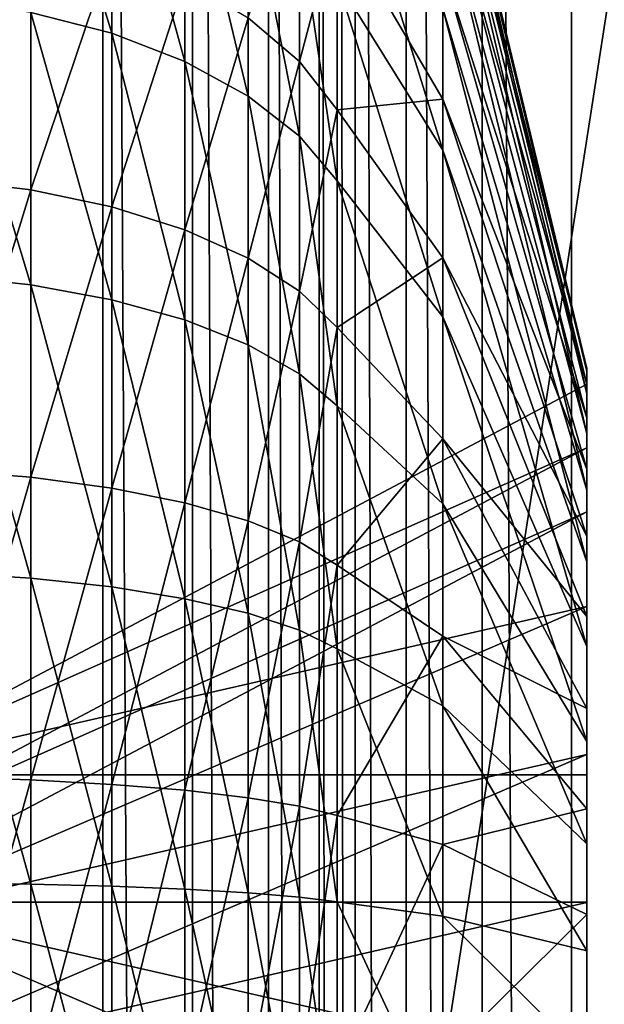
# Model space of a CAD drawing. Extents: x -0.089 to 0.096, y -0.091 to 0.063.
# Drawn here: x -0.077 to -0.075, y 0.002 to 0.005 of the extents above; entities that cross this region are included whole.
import ezdxf

# ---------------------------------------------------------------- set-up
doc = ezdxf.new("R2010")
doc.units = 0
doc.header["$MEASUREMENT"] = 0
doc.layers.get('0').update_dxf_attribs({"linetype": 'CONTINUOUS'})

msp = doc.modelspace()

# ---------------------------------------------------------------- linework, layer by layer
for points in [[(-0.0684079, 0.0458879, 0.1331316), (-0.0684079, -0.0050661, 0.0148801), (-0.0768395, -0.0083405, 0.0121972)], [(-0.0684079, 0.0458879, 0.1331316), (-0.0768395, -0.0083405, 0.0121972), (-0.0768395, 0.045589, 0.1373542)], [(-0.0751732, 0.0190576, 0.1473653), (-0.074887, -0.0337803, 0.0245977), (-0.074887, 0.0191036, 0.147328)], [(-0.074887, 0.0191036, 0.147328), (-0.074887, -0.0337803, 0.0245977), (-0.0662835, -0.0241196, 0.0470178)], [(-0.074887, 0.0191036, 0.147328), (-0.0662835, -0.0241196, 0.0470178), (-0.0662835, 0.0189124, 0.1468843)], [(-0.0754159, 0.0189139, 0.1474421), (-0.0751732, -0.033839, 0.0246055), (-0.0751732, 0.0190576, 0.1473653)], [(-0.0751732, 0.0190576, 0.1473653), (-0.0751732, -0.033839, 0.0246055), (-0.074887, -0.0337803, 0.0245977)], [(-0.0755783, 0.0186945, 0.1475465), (-0.0754159, -0.0339934, 0.0246572), (-0.0754159, 0.0189139, 0.1474421)], [(-0.0754159, 0.0189139, 0.1474421), (-0.0754159, -0.0339934, 0.0246572), (-0.0751732, -0.033839, 0.0246055)], [(-0.0756357, 0.0184326, 0.1476629), (-0.0755783, -0.0342201, 0.024745), (-0.0755783, 0.0186945, 0.1475465)], [(-0.0755783, 0.0186945, 0.1475465), (-0.0755783, -0.0342201, 0.024745), (-0.0754159, -0.0339934, 0.0246572)], [(-0.0756357, 0.0184326, 0.1476629), (-0.0756357, -0.0344845, 0.0248554), (-0.0755783, -0.0342201, 0.024745)], [(-0.0756357, 0.0164753, 0.1485063), (-0.0756357, -0.0344845, 0.0248554), (-0.0756357, 0.0184326, 0.1476629)], [(-0.075693, 0.0162134, 0.1486226), (-0.0756357, -0.0364418, 0.0256988), (-0.0756357, 0.0164753, 0.1485063)], [(-0.0756357, 0.0164753, 0.1485063), (-0.0756357, -0.0364418, 0.0256988), (-0.0756357, -0.0344845, 0.0248554)], [(-0.0758555, 0.015994, 0.1487271), (-0.075693, -0.0367062, 0.0258093), (-0.075693, 0.0162134, 0.1486226)], [(-0.075693, 0.0162134, 0.1486226), (-0.075693, -0.0367062, 0.0258093), (-0.0756357, -0.0364418, 0.0256988)], [(-0.0760982, 0.0158503, 0.1488039), (-0.0758555, -0.0369329, 0.025897), (-0.0758555, 0.015994, 0.1487271)], [(-0.0758555, 0.015994, 0.1487271), (-0.0758555, -0.0369329, 0.025897), (-0.075693, -0.0367062, 0.0258093)], [(-0.0798524, 0.0158814, 0.14902), (-0.0798524, -0.0372231, 0.0257776), (-0.0763844, -0.0371461, 0.0259565)], [(-0.0798524, 0.0158814, 0.14902), (-0.0763844, -0.0371461, 0.0259565), (-0.0763844, 0.0158043, 0.1488412)], [(-0.0763844, 0.0158043, 0.1488412), (-0.0760982, -0.0370874, 0.0259487), (-0.0760982, 0.0158503, 0.1488039)], [(-0.0760982, 0.0158503, 0.1488039), (-0.0760982, -0.0370874, 0.0259487), (-0.0758555, -0.0369329, 0.025897)], [(-0.0763844, 0.0158043, 0.1488412), (-0.0763844, -0.0371461, 0.0259565), (-0.0760982, -0.0370874, 0.0259487)], [(-0.0766148, 0.0057105, 0.0683068), (-0.0766148, 0.0049354, 0.0689192), (-0.0763561, 0.0048691, 0.0688183)], [(-0.0766148, 0.0057105, 0.0683068), (-0.0763561, 0.0048691, 0.0688183), (-0.0763561, 0.0056278, 0.068219)], [(-0.0752988, 0.0056152, 0.0632859), (-0.0752988, 0.0057134, 0.063958), (-0.0748388, 0.0037982, 0.0640688)], [(-0.0752988, 0.0057134, 0.063958), (-0.0752988, 0.0056933, 0.064637), (-0.0748388, 0.003788, 0.0644135)], [(-0.0752988, 0.0057134, 0.063958), (-0.0748388, 0.003788, 0.0644135), (-0.0748388, 0.0037982, 0.0640688)], [(-0.0752988, 0.0056933, 0.064637), (-0.0752988, 0.0055557, 0.0653021), (-0.0748388, 0.0037182, 0.0647512)], [(-0.0752988, 0.0056933, 0.064637), (-0.0748388, 0.0037182, 0.0647512), (-0.0748388, 0.003788, 0.0644135)], [(-0.0763561, 0.0056278, 0.068219), (-0.0763561, 0.0048691, 0.0688183), (-0.0761223, 0.0047792, 0.0686815)], [(-0.0763561, 0.0056278, 0.068219), (-0.0761223, 0.0047792, 0.0686815), (-0.0761223, 0.0055155, 0.0680998)], [(-0.0752988, 0.0054018, 0.062641), (-0.0752988, 0.0056152, 0.0632859), (-0.0748388, 0.0037484, 0.0637275)], [(-0.0752988, 0.0056152, 0.0632859), (-0.0748388, 0.0037982, 0.0640688), (-0.0748388, 0.0037484, 0.0637275)], [(-0.0756361, 0.0055827, 0.0669843), (-0.0756361, 0.0050392, 0.0675946), (-0.0752988, 0.0044961, 0.0670185)], [(-0.0756361, 0.0055827, 0.0669843), (-0.0752988, 0.0044961, 0.0670185), (-0.0752988, 0.0049479, 0.0665113)], [(-0.0752988, 0.0055557, 0.0653021), (-0.0752988, 0.0053047, 0.0659333), (-0.0748388, 0.0035907, 0.0650717)], [(-0.0752988, 0.0055557, 0.0653021), (-0.0748388, 0.0035907, 0.0650717), (-0.0748388, 0.0037182, 0.0647512)], [(-0.0761223, 0.0055155, 0.0680998), (-0.0761223, 0.0047792, 0.0686815), (-0.0759204, 0.0046684, 0.0685128)], [(-0.0761223, 0.0055155, 0.0680998), (-0.0759204, 0.0046684, 0.0685128), (-0.0759204, 0.005377, 0.067953)], [(-0.0759204, 0.0049186, 0.0600285), (-0.0757567, 0.0054228, 0.0607895), (-0.0757567, 0.0047789, 0.060216)], [(-0.0757567, 0.0047789, 0.060216), (-0.0757567, 0.0054228, 0.0607895), (-0.0756361, 0.0052346, 0.0609669)], [(-0.0752988, 0.0050796, 0.062043), (-0.0752988, 0.0054018, 0.062641), (-0.0748388, 0.00364, 0.0634001)], [(-0.0752988, 0.0054018, 0.062641), (-0.0748388, 0.0037484, 0.0637275), (-0.0748388, 0.00364, 0.0634001)], [(-0.0759204, 0.005377, 0.067953), (-0.0759204, 0.0046684, 0.0685128), (-0.0757567, 0.00454, 0.0683174)], [(-0.0759204, 0.005377, 0.067953), (-0.0757567, 0.00454, 0.0683174), (-0.0757567, 0.0052166, 0.0677828)], [(-0.0752988, 0.0053047, 0.0659333), (-0.0752988, 0.0049479, 0.0665113), (-0.0748388, 0.0034096, 0.0653651)], [(-0.0752988, 0.0053047, 0.0659333), (-0.0748388, 0.0034096, 0.0653651), (-0.0748388, 0.0035907, 0.0650717)], [(-0.0768905, 0.0044016, 0.0590537), (-0.0768905, 0.0052532, 0.0595793), (-0.0766148, 0.005209, 0.0596386)], [(-0.0757567, 0.0047789, 0.060216), (-0.0756361, 0.0052346, 0.0609669), (-0.0756361, 0.0046243, 0.0604234)], [(-0.0756361, 0.0046243, 0.0604234), (-0.0756361, 0.0052346, 0.0609669), (-0.0752988, 0.0046585, 0.06151)], [(-0.0756361, 0.0052346, 0.0609669), (-0.0752988, 0.0050796, 0.062043), (-0.0752988, 0.0046585, 0.06151)], [(-0.0768905, 0.0044016, 0.0590537), (-0.0766148, 0.005209, 0.0596386), (-0.0766148, 0.0043685, 0.0591197)], [(-0.0766148, 0.0043685, 0.0591197), (-0.0766148, 0.005209, 0.0596386), (-0.0763561, 0.005137, 0.0597353)], [(-0.0757567, 0.0052166, 0.0677828), (-0.0757567, 0.00454, 0.0683174), (-0.0756361, 0.0043979, 0.0681012)], [(-0.0757567, 0.0052166, 0.0677828), (-0.0756361, 0.0043979, 0.0681012), (-0.0756361, 0.0050392, 0.0675946)], [(-0.0766148, 0.0043685, 0.0591197), (-0.0763561, 0.005137, 0.0597353), (-0.0763561, 0.0043143, 0.0592274)], [(-0.0763561, 0.0043143, 0.0592274), (-0.0763561, 0.005137, 0.0597353), (-0.0761223, 0.0050391, 0.0598666)], [(-0.0752988, 0.0046585, 0.06151), (-0.0752988, 0.0050796, 0.062043), (-0.0748388, 0.0034765, 0.0630965)], [(-0.0752988, 0.0050796, 0.062043), (-0.0748388, 0.00364, 0.0634001), (-0.0748388, 0.0034765, 0.0630965)], [(-0.0763561, 0.0043143, 0.0592274), (-0.0761223, 0.0050391, 0.0598666), (-0.0761223, 0.0042407, 0.0593737)], [(-0.0761223, 0.0042407, 0.0593737), (-0.0761223, 0.0050391, 0.0598666), (-0.0759204, 0.0049186, 0.0600285)], [(-0.0756361, 0.0050392, 0.0675946), (-0.0756361, 0.0043979, 0.0681012), (-0.0752988, 0.0039631, 0.0674396)], [(-0.0756361, 0.0050392, 0.0675946), (-0.0752988, 0.0039631, 0.0674396), (-0.0752988, 0.0044961, 0.0670185)], [(-0.0768905, 0.004976, 0.0689809), (-0.0768905, 0.0040949, 0.0694555), (-0.0766148, 0.0040657, 0.0693877)], [(-0.0768905, 0.004976, 0.0689809), (-0.0766148, 0.0040657, 0.0693877), (-0.0766148, 0.0049354, 0.0689192)], [(-0.0752988, 0.0049479, 0.0665113), (-0.0752988, 0.0044961, 0.0670185), (-0.0748388, 0.0031802, 0.0656227)], [(-0.0752988, 0.0049479, 0.0665113), (-0.0748388, 0.0031802, 0.0656227), (-0.0748388, 0.0034096, 0.0653651)], [(-0.0766148, 0.0049354, 0.0689192), (-0.0766148, 0.0040657, 0.0693877), (-0.0763561, 0.0040179, 0.0692769)], [(-0.0766148, 0.0049354, 0.0689192), (-0.0763561, 0.0040179, 0.0692769), (-0.0763561, 0.0048691, 0.0688183)], [(-0.0761223, 0.0042407, 0.0593737), (-0.0759204, 0.0049186, 0.0600285), (-0.0759204, 0.0041501, 0.059554)], [(-0.0759204, 0.0041501, 0.059554), (-0.0759204, 0.0049186, 0.0600285), (-0.0757567, 0.0047789, 0.060216)], [(-0.0763561, 0.0048691, 0.0688183), (-0.0763561, 0.0040179, 0.0692769), (-0.0761223, 0.0039532, 0.0691265)], [(-0.0763561, 0.0048691, 0.0688183), (-0.0761223, 0.0039532, 0.0691265), (-0.0761223, 0.0047792, 0.0686815)], [(-0.0761223, 0.0047792, 0.0686815), (-0.0761223, 0.0039532, 0.0691265), (-0.0759204, 0.0038733, 0.0689411)], [(-0.0761223, 0.0047792, 0.0686815), (-0.0759204, 0.0038733, 0.0689411), (-0.0759204, 0.0046684, 0.0685128)], [(-0.0759204, 0.0041501, 0.059554), (-0.0757567, 0.0047789, 0.060216), (-0.0757567, 0.0040451, 0.059763)], [(-0.0757567, 0.0040451, 0.059763), (-0.0757567, 0.0047789, 0.060216), (-0.0756361, 0.0046243, 0.0604234)], [(-0.0759204, 0.0046684, 0.0685128), (-0.0759204, 0.0038733, 0.0689411), (-0.0757567, 0.0037808, 0.0687264)], [(-0.0759204, 0.0046684, 0.0685128), (-0.0757567, 0.0037808, 0.0687264), (-0.0757567, 0.00454, 0.0683174)], [(-0.0756361, 0.0046243, 0.0604234), (-0.0752988, 0.0046585, 0.06151), (-0.0752988, 0.0041513, 0.0610582)], [(-0.0752988, 0.0041513, 0.0610582), (-0.0752988, 0.0046585, 0.06151), (-0.0748388, 0.0032627, 0.0628259)], [(-0.0752988, 0.0046585, 0.06151), (-0.0748388, 0.0034765, 0.0630965), (-0.0748388, 0.0032627, 0.0628259)], [(-0.0757567, 0.0040451, 0.059763), (-0.0756361, 0.0046243, 0.0604234), (-0.0756361, 0.0039289, 0.0599941)], [(-0.0756361, 0.0039289, 0.0599941), (-0.0756361, 0.0046243, 0.0604234), (-0.0752988, 0.0041513, 0.0610582)], [(-0.0757567, 0.00454, 0.0683174), (-0.0757567, 0.0037808, 0.0687264), (-0.0756361, 0.0036784, 0.0684888)], [(-0.0757567, 0.00454, 0.0683174), (-0.0756361, 0.0036784, 0.0684888), (-0.0756361, 0.0043979, 0.0681012)], [(-0.0752988, 0.0044961, 0.0670185), (-0.0752988, 0.0039631, 0.0674396), (-0.0748388, 0.0029096, 0.0658365)], [(-0.0752988, 0.0044961, 0.0670185), (-0.0748388, 0.0029096, 0.0658365), (-0.0748388, 0.0031802, 0.0656227)], [(-0.0768905, 0.0034718, 0.0586838), (-0.0768905, 0.0044016, 0.0590537), (-0.0766148, 0.0043685, 0.0591197)], [(-0.0756361, 0.0043979, 0.0681012), (-0.0756361, 0.0036784, 0.0684888), (-0.0752988, 0.0033651, 0.0677618)], [(-0.0756361, 0.0043979, 0.0681012), (-0.0752988, 0.0033651, 0.0677618), (-0.0752988, 0.0039631, 0.0674396)], [(-0.0768905, 0.0034718, 0.0586838), (-0.0766148, 0.0043685, 0.0591197), (-0.0766148, 0.0034505, 0.0587546)], [(-0.0766148, 0.0034505, 0.0587546), (-0.0766148, 0.0043685, 0.0591197), (-0.0763561, 0.0043143, 0.0592274)], [(-0.0766148, 0.0034505, 0.0587546), (-0.0763561, 0.0043143, 0.0592274), (-0.0763561, 0.0034159, 0.0588701)], [(-0.0763561, 0.0034159, 0.0588701), (-0.0763561, 0.0043143, 0.0592274), (-0.0761223, 0.0042407, 0.0593737)], [(-0.0763561, 0.0034159, 0.0588701), (-0.0761223, 0.0042407, 0.0593737), (-0.0761223, 0.0033689, 0.059027)], [(-0.0761223, 0.0033689, 0.059027), (-0.0761223, 0.0042407, 0.0593737), (-0.0759204, 0.0041501, 0.059554)], [(-0.0761223, 0.0033689, 0.059027), (-0.0759204, 0.0041501, 0.059554), (-0.0759204, 0.0033109, 0.0592203)], [(-0.0759204, 0.0033109, 0.0592203), (-0.0759204, 0.0041501, 0.059554), (-0.0757567, 0.0040451, 0.059763)], [(-0.0756361, 0.0039289, 0.0599941), (-0.0752988, 0.0041513, 0.0610582), (-0.0752988, 0.0035733, 0.0607014)], [(-0.0752988, 0.0035733, 0.0607014), (-0.0752988, 0.0041513, 0.0610582), (-0.0748388, 0.0030051, 0.0625965)], [(-0.0752988, 0.0041513, 0.0610582), (-0.0748388, 0.0032627, 0.0628259), (-0.0748388, 0.0030051, 0.0625965)], [(-0.0768905, 0.0040949, 0.0694555), (-0.0768905, 0.0031449, 0.0697699), (-0.0766148, 0.0031278, 0.069698)], [(-0.0768905, 0.0040949, 0.0694555), (-0.0766148, 0.0031278, 0.069698), (-0.0766148, 0.0040657, 0.0693877)], [(-0.0766148, 0.0040657, 0.0693877), (-0.0766148, 0.0031278, 0.069698), (-0.0763561, 0.0031001, 0.0695806)], [(-0.0766148, 0.0040657, 0.0693877), (-0.0763561, 0.0031001, 0.0695806), (-0.0763561, 0.0040179, 0.0692769)], [(-0.0759204, 0.0033109, 0.0592203), (-0.0757567, 0.0040451, 0.059763), (-0.0757567, 0.0032438, 0.0594443)], [(-0.0757567, 0.0032438, 0.0594443), (-0.0757567, 0.0040451, 0.059763), (-0.0756361, 0.0039289, 0.0599941)], [(-0.0763561, 0.0040179, 0.0692769), (-0.0763561, 0.0031001, 0.0695806), (-0.0761223, 0.0030624, 0.0694213)], [(-0.0763561, 0.0040179, 0.0692769), (-0.0761223, 0.0030624, 0.0694213), (-0.0761223, 0.0039532, 0.0691265)], [(-0.0761223, 0.0039532, 0.0691265), (-0.0761223, 0.0030624, 0.0694213), (-0.0759204, 0.0030159, 0.0692249)], [(-0.0761223, 0.0039532, 0.0691265), (-0.0759204, 0.0030159, 0.0692249), (-0.0759204, 0.0038733, 0.0689411)], [(-0.0752988, 0.0039631, 0.0674396), (-0.0752988, 0.0033651, 0.0677618), (-0.0748388, 0.002606, 0.066)], [(-0.0752988, 0.0039631, 0.0674396), (-0.0748388, 0.002606, 0.066), (-0.0748388, 0.0029096, 0.0658365)], [(-0.0757567, 0.0032438, 0.0594443), (-0.0756361, 0.0039289, 0.0599941), (-0.0756361, 0.0031695, 0.0596921)], [(-0.0756361, 0.0031695, 0.0596921), (-0.0756361, 0.0039289, 0.0599941), (-0.0752988, 0.0035733, 0.0607014)], [(-0.0759204, 0.0038733, 0.0689411), (-0.0759204, 0.0030159, 0.0692249), (-0.0757567, 0.0029621, 0.0689973)], [(-0.0759204, 0.0038733, 0.0689411), (-0.0757567, 0.0029621, 0.0689973), (-0.0757567, 0.0037808, 0.0687264)], [(-0.0757567, 0.0037808, 0.0687264), (-0.0757567, 0.0029621, 0.0689973), (-0.0756361, 0.0029025, 0.0687456)], [(-0.0757567, 0.0037808, 0.0687264), (-0.0756361, 0.0029025, 0.0687456), (-0.0756361, 0.0036784, 0.0684888)], [(-0.0748388, 0.0037484, 0.0637275), (-0.0748388, 0.0037982, 0.0640688), (-0.0748388, 0.0037874, 0.0640694)], [(-0.0748388, 0.0037982, 0.0640688), (-0.0748388, 0.003788, 0.0644135), (-0.0748388, 0.0037773, 0.0644123)], [(-0.0748388, 0.0037982, 0.0640688), (-0.0748388, 0.0037773, 0.0644123), (-0.0748388, 0.0037874, 0.0640694)], [(-0.0748388, 0.003788, 0.0644135), (-0.0748388, 0.0037182, 0.0647512), (-0.0748388, 0.0037078, 0.0647481)], [(-0.0748388, 0.003788, 0.0644135), (-0.0748388, 0.0037078, 0.0647481), (-0.0748388, 0.0037773, 0.0644123)], [(-0.0748388, 0.0024996, 0.0644521), (-0.0748388, 0.0037874, 0.0640694), (-0.0748388, 0.0037773, 0.0644123)], [(-0.0748388, 0.0024996, 0.0644521), (-0.0748388, 0.0037477, 0.0639143), (-0.0748388, 0.0037874, 0.0640694)], [(-0.0748388, 0.0037477, 0.0639143), (-0.0748388, 0.0037378, 0.06373), (-0.0748388, 0.0037874, 0.0640694)], [(-0.0748388, 0.0037484, 0.0637275), (-0.0748388, 0.0037874, 0.0640694), (-0.0748388, 0.0037378, 0.06373)], [(-0.0748388, 0.0024996, 0.0644521), (-0.0748388, 0.0037773, 0.0644123), (-0.0748388, 0.0037078, 0.0647481)], [(-0.0771929, 0.0024996, 0.0644521), (-0.0748388, 0.0037477, 0.0639143), (-0.0748388, 0.0024996, 0.0644521)], [(-0.0771929, 0.0024996, 0.0644521), (-0.0748388, 0.003544, 0.0634415), (-0.0748388, 0.0037477, 0.0639143)], [(-0.0748388, 0.00364, 0.0634001), (-0.0748388, 0.0037484, 0.0637275), (-0.0748388, 0.0037378, 0.06373)], [(-0.0748388, 0.0037477, 0.0639143), (-0.0748388, 0.003544, 0.0634415), (-0.0748388, 0.0037378, 0.06373)], [(-0.0748388, 0.003544, 0.0634415), (-0.0748388, 0.0036301, 0.0634044), (-0.0748388, 0.0037378, 0.06373)], [(-0.0748388, 0.00364, 0.0634001), (-0.0748388, 0.0037378, 0.06373), (-0.0748388, 0.0036301, 0.0634044)], [(-0.0748388, 0.0037182, 0.0647512), (-0.0748388, 0.0035907, 0.0650717), (-0.0748388, 0.003581, 0.0650668)], [(-0.0748388, 0.0037182, 0.0647512), (-0.0748388, 0.003581, 0.0650668), (-0.0748388, 0.0037078, 0.0647481)], [(-0.0748388, 0.0024996, 0.0644521), (-0.0748388, 0.0037078, 0.0647481), (-0.0748388, 0.003581, 0.0650668)], [(-0.0756361, 0.0036784, 0.0684888), (-0.0756361, 0.0029025, 0.0687456), (-0.0752988, 0.0027202, 0.0679752)], [(-0.0756361, 0.0036784, 0.0684888), (-0.0752988, 0.0027202, 0.0679752), (-0.0752988, 0.0033651, 0.0677618)], [(-0.0748388, 0.0034765, 0.0630965), (-0.0748388, 0.00364, 0.0634001), (-0.0748388, 0.0036301, 0.0634044)], [(-0.0748388, 0.003544, 0.0634415), (-0.0748388, 0.0034674, 0.0631025), (-0.0748388, 0.0036301, 0.0634044)], [(-0.0748388, 0.0034765, 0.0630965), (-0.0748388, 0.0036301, 0.0634044), (-0.0748388, 0.0034674, 0.0631025)], [(-0.0748388, 0.0035907, 0.0650717), (-0.0748388, 0.0034096, 0.0653651), (-0.0748388, 0.0034009, 0.0653587)], [(-0.0748388, 0.0035907, 0.0650717), (-0.0748388, 0.0034009, 0.0653587), (-0.0748388, 0.003581, 0.0650668)], [(-0.0756361, 0.0031695, 0.0596921), (-0.0752988, 0.0035733, 0.0607014), (-0.0752988, 0.0029421, 0.0604504)], [(-0.0752988, 0.0029421, 0.0604504), (-0.0752988, 0.0035733, 0.0607014), (-0.0748388, 0.0027117, 0.0624154)], [(-0.0752988, 0.0035733, 0.0607014), (-0.0748388, 0.0030051, 0.0625965), (-0.0748388, 0.0027117, 0.0624154)], [(-0.0748388, 0.0024996, 0.0644521), (-0.0748388, 0.003581, 0.0650668), (-0.0748388, 0.0034009, 0.0653587)], [(-0.0771929, 0.0022958, 0.0639793), (-0.0748388, 0.0033403, 0.0629687), (-0.0748388, 0.003544, 0.0634415)], [(-0.0771929, 0.0024996, 0.0644521), (-0.0771929, 0.0022958, 0.0639793), (-0.0748388, 0.003544, 0.0634415)], [(-0.0748388, 0.003544, 0.0634415), (-0.0748388, 0.0033403, 0.0629687), (-0.0748388, 0.0034674, 0.0631025)], [(-0.0768905, 0.0024918, 0.0584811), (-0.0768905, 0.0034718, 0.0586838), (-0.0766148, 0.0034505, 0.0587546)], [(-0.0748388, 0.0032627, 0.0628259), (-0.0748388, 0.0034765, 0.0630965), (-0.0748388, 0.0034674, 0.0631025)], [(-0.0748388, 0.0033403, 0.0629687), (-0.0748388, 0.0032548, 0.0628333), (-0.0748388, 0.0034674, 0.0631025)], [(-0.0748388, 0.0032627, 0.0628259), (-0.0748388, 0.0034674, 0.0631025), (-0.0748388, 0.0032548, 0.0628333)], [(-0.0768905, 0.0024918, 0.0584811), (-0.0766148, 0.0034505, 0.0587546), (-0.0766148, 0.0024832, 0.0585544)], [(-0.0766148, 0.0024832, 0.0585544), (-0.0766148, 0.0034505, 0.0587546), (-0.0763561, 0.0034159, 0.0588701)], [(-0.0766148, 0.0024832, 0.0585544), (-0.0763561, 0.0034159, 0.0588701), (-0.0763561, 0.0024691, 0.0586742)], [(-0.0763561, 0.0024691, 0.0586742), (-0.0763561, 0.0034159, 0.0588701), (-0.0761223, 0.0033689, 0.059027)], [(-0.0748388, 0.0034096, 0.0653651), (-0.0748388, 0.0031802, 0.0656227), (-0.0748388, 0.0031728, 0.0656148)], [(-0.0748388, 0.0034096, 0.0653651), (-0.0748388, 0.0031728, 0.0656148), (-0.0748388, 0.0034009, 0.0653587)], [(-0.0748388, 0.0024996, 0.0644521), (-0.0748388, 0.0034009, 0.0653587), (-0.0748388, 0.0031728, 0.0656148)], [(-0.0763561, 0.0024691, 0.0586742), (-0.0761223, 0.0033689, 0.059027), (-0.0761223, 0.00245, 0.0588369)], [(-0.0761223, 0.00245, 0.0588369), (-0.0761223, 0.0033689, 0.059027), (-0.0759204, 0.0033109, 0.0592203)], [(-0.0771929, 0.0022958, 0.0639793), (-0.0771929, 0.0020921, 0.0635065), (-0.0748388, 0.0033403, 0.0629687)], [(-0.0771929, 0.0020921, 0.0635065), (-0.0748388, 0.0020921, 0.0635065), (-0.0748388, 0.0033403, 0.0629687)], [(-0.0752988, 0.0033651, 0.0677618), (-0.0752988, 0.0027202, 0.0679752), (-0.0748388, 0.0022786, 0.0661084)], [(-0.0752988, 0.0033651, 0.0677618), (-0.0748388, 0.0022786, 0.0661084), (-0.0748388, 0.002606, 0.066)], [(-0.0748388, 0.0033403, 0.0629687), (-0.0748388, 0.0020921, 0.0635065), (-0.0748388, 0.0032548, 0.0628333)], [(-0.0761223, 0.00245, 0.0588369), (-0.0759204, 0.0033109, 0.0592203), (-0.0759204, 0.0024265, 0.0590373)], [(-0.0759204, 0.0024265, 0.0590373), (-0.0759204, 0.0033109, 0.0592203), (-0.0757567, 0.0032438, 0.0594443)], [(-0.0759204, 0.0024265, 0.0590373), (-0.0757567, 0.0032438, 0.0594443), (-0.0757567, 0.0023993, 0.0592695)], [(-0.0757567, 0.0023993, 0.0592695), (-0.0757567, 0.0032438, 0.0594443), (-0.0756361, 0.0031695, 0.0596921)], [(-0.0748388, 0.0030051, 0.0625965), (-0.0748388, 0.0032627, 0.0628259), (-0.0748388, 0.0032548, 0.0628333)], [(-0.0748388, 0.0020921, 0.0635065), (-0.0748388, 0.0029987, 0.0626052), (-0.0748388, 0.0032548, 0.0628333)], [(-0.0748388, 0.0030051, 0.0625965), (-0.0748388, 0.0032548, 0.0628333), (-0.0748388, 0.0029987, 0.0626052)], [(-0.0748388, 0.0031802, 0.0656227), (-0.0748388, 0.0029096, 0.0658365), (-0.0748388, 0.0029036, 0.0658274)], [(-0.0748388, 0.0031802, 0.0656227), (-0.0748388, 0.0029036, 0.0658274), (-0.0748388, 0.0031728, 0.0656148)], [(-0.0757567, 0.0023993, 0.0592695), (-0.0756361, 0.0031695, 0.0596921), (-0.0756361, 0.0023692, 0.0595265)], [(-0.0756361, 0.0023692, 0.0595265), (-0.0756361, 0.0031695, 0.0596921), (-0.0752988, 0.0029421, 0.0604504)], [(-0.0748388, 0.0030374, 0.0657003), (-0.0748388, 0.0031728, 0.0656148), (-0.0748388, 0.0029036, 0.0658274)], [(-0.0748388, 0.0030374, 0.0657003), (-0.0748388, 0.0024996, 0.0644521), (-0.0748388, 0.0031728, 0.0656148)], [(-0.0768905, 0.0031449, 0.0697699), (-0.0768905, 0.0021546, 0.0699146), (-0.0766148, 0.0021504, 0.0698408)], [(-0.0768905, 0.0031449, 0.0697699), (-0.0766148, 0.0021504, 0.0698408), (-0.0766148, 0.0031278, 0.069698)], [(-0.0766148, 0.0031278, 0.069698), (-0.0766148, 0.0021504, 0.0698408), (-0.0763561, 0.0021434, 0.0697204)], [(-0.0766148, 0.0031278, 0.069698), (-0.0763561, 0.0021434, 0.0697204), (-0.0763561, 0.0031001, 0.0695806)], [(-0.0763561, 0.0031001, 0.0695806), (-0.0763561, 0.0021434, 0.0697204), (-0.0761223, 0.0021339, 0.0695569)], [(-0.0763561, 0.0031001, 0.0695806), (-0.0761223, 0.0021339, 0.0695569), (-0.0761223, 0.0030624, 0.0694213)], [(-0.0761223, 0.0030624, 0.0694213), (-0.0761223, 0.0021339, 0.0695569), (-0.0759204, 0.0021223, 0.0693554)], [(-0.0761223, 0.0030624, 0.0694213), (-0.0759204, 0.0021223, 0.0693554), (-0.0759204, 0.0030159, 0.0692249)], [(-0.0771929, 0.0020268, 0.0646559), (-0.0771929, 0.0024996, 0.0644521), (-0.0748388, 0.0030374, 0.0657003)], [(-0.0771929, 0.0020268, 0.0646559), (-0.0748388, 0.0030374, 0.0657003), (-0.0748388, 0.0025646, 0.065904)], [(-0.0771929, 0.0024996, 0.0644521), (-0.0748388, 0.0024996, 0.0644521), (-0.0748388, 0.0030374, 0.0657003)], [(-0.0748388, 0.0025646, 0.065904), (-0.0748388, 0.0030374, 0.0657003), (-0.0748388, 0.0029036, 0.0658274)], [(-0.0759204, 0.0030159, 0.0692249), (-0.0759204, 0.0021223, 0.0693554), (-0.0757567, 0.0021088, 0.069122)], [(-0.0759204, 0.0030159, 0.0692249), (-0.0757567, 0.0021088, 0.069122), (-0.0757567, 0.0029621, 0.0689973)], [(-0.0748388, 0.0027117, 0.0624154), (-0.0748388, 0.0030051, 0.0625965), (-0.0748388, 0.0029987, 0.0626052)], [(-0.0748388, 0.0020921, 0.0635065), (-0.0748388, 0.0027068, 0.0624251), (-0.0748388, 0.0029987, 0.0626052)], [(-0.0748388, 0.0027117, 0.0624154), (-0.0748388, 0.0029987, 0.0626052), (-0.0748388, 0.0027068, 0.0624251)], [(-0.0757567, 0.0029621, 0.0689973), (-0.0757567, 0.0021088, 0.069122), (-0.0756361, 0.0020938, 0.0688637)], [(-0.0757567, 0.0029621, 0.0689973), (-0.0756361, 0.0020938, 0.0688637), (-0.0756361, 0.0029025, 0.0687456)], [(-0.0756361, 0.0023692, 0.0595265), (-0.0752988, 0.0029421, 0.0604504), (-0.0752988, 0.002277, 0.0603128)], [(-0.0752988, 0.002277, 0.0603128), (-0.0752988, 0.0029421, 0.0604504), (-0.0748388, 0.0023912, 0.0622879)], [(-0.0752988, 0.0029421, 0.0604504), (-0.0748388, 0.0027117, 0.0624154), (-0.0748388, 0.0023912, 0.0622879)], [(-0.0756361, 0.0029025, 0.0687456), (-0.0756361, 0.0020938, 0.0688637), (-0.0752988, 0.0020481, 0.0680734)], [(-0.0756361, 0.0029025, 0.0687456), (-0.0752988, 0.0020481, 0.0680734), (-0.0752988, 0.0027202, 0.0679752)], [(-0.0748388, 0.0029096, 0.0658365), (-0.0748388, 0.002606, 0.066), (-0.0748388, 0.0026017, 0.0659901)], [(-0.0748388, 0.0029096, 0.0658365), (-0.0748388, 0.0026017, 0.0659901), (-0.0748388, 0.0029036, 0.0658274)], [(-0.0748388, 0.0025646, 0.065904), (-0.0748388, 0.0029036, 0.0658274), (-0.0748388, 0.0026017, 0.0659901)], [(-0.0752988, 0.0027202, 0.0679752), (-0.0752988, 0.0020481, 0.0680734), (-0.0748388, 0.0019373, 0.0661582)], [(-0.0752988, 0.0027202, 0.0679752), (-0.0748388, 0.0019373, 0.0661582), (-0.0748388, 0.0022786, 0.0661084)], [(-0.0748388, 0.0023912, 0.0622879), (-0.0748388, 0.0027117, 0.0624154), (-0.0748388, 0.0027068, 0.0624251)], [(-0.0748388, 0.0020921, 0.0635065), (-0.0748388, 0.0023881, 0.0622983), (-0.0748388, 0.0027068, 0.0624251)], [(-0.0748388, 0.0023912, 0.0622879), (-0.0748388, 0.0027068, 0.0624251), (-0.0748388, 0.0023881, 0.0622983)], [(-0.0748388, 0.002606, 0.066), (-0.0748388, 0.0022786, 0.0661084), (-0.0748388, 0.0022761, 0.0660978)], [(-0.0748388, 0.002606, 0.066), (-0.0748388, 0.0022761, 0.0660978), (-0.0748388, 0.0026017, 0.0659901)], [(-0.0748388, 0.0025646, 0.065904), (-0.0748388, 0.0026017, 0.0659901), (-0.0748388, 0.0022761, 0.0660978)], [(-0.0771929, 0.001554, 0.0648596), (-0.0771929, 0.0020268, 0.0646559), (-0.0748388, 0.0025646, 0.065904)], [(-0.0771929, 0.001554, 0.0648596), (-0.0748388, 0.0025646, 0.065904), (-0.0748388, 0.0020918, 0.0661077)], [(-0.0748388, 0.0020918, 0.0661077), (-0.0748388, 0.0025646, 0.065904), (-0.0748388, 0.0022761, 0.0660978)], [(-0.0768905, 0.0014915, 0.0584516), (-0.0768905, 0.0024918, 0.0584811), (-0.0766148, 0.0024832, 0.0585544)], [(-0.0768905, 0.0014915, 0.0584516), (-0.0766148, 0.0024832, 0.0585544), (-0.0766148, 0.0014957, 0.0585253)], [(-0.0766148, 0.0014957, 0.0585253), (-0.0766148, 0.0024832, 0.0585544), (-0.0763561, 0.0024691, 0.0586742)], [(-0.0766148, 0.0014957, 0.0585253), (-0.0763561, 0.0024691, 0.0586742), (-0.0763561, 0.0015027, 0.0586458)], [(-0.0763561, 0.0015027, 0.0586458), (-0.0763561, 0.0024691, 0.0586742), (-0.0761223, 0.00245, 0.0588369)], [(-0.0763561, 0.0015027, 0.0586458), (-0.0761223, 0.00245, 0.0588369), (-0.0761223, 0.0015122, 0.0588092)], [(-0.0761223, 0.0015122, 0.0588092), (-0.0761223, 0.00245, 0.0588369), (-0.0759204, 0.0024265, 0.0590373)], [(-0.0761223, 0.0015122, 0.0588092), (-0.0759204, 0.0024265, 0.0590373), (-0.0759204, 0.0015238, 0.0590107)], [(-0.0759204, 0.0015238, 0.0590107), (-0.0759204, 0.0024265, 0.0590373), (-0.0757567, 0.0023993, 0.0592695)], [(-0.0759204, 0.0015238, 0.0590107), (-0.0757567, 0.0023993, 0.0592695), (-0.0757567, 0.0015373, 0.0592441)], [(-0.0757567, 0.0015373, 0.0592441), (-0.0757567, 0.0023993, 0.0592695), (-0.0756361, 0.0023692, 0.0595265)], [(-0.0752988, 0.002277, 0.0603128), (-0.0748388, 0.0023912, 0.0622879), (-0.0748388, 0.0020535, 0.0622181)], [(-0.0748388, 0.0020535, 0.0622181), (-0.0748388, 0.0023912, 0.0622879), (-0.0748388, 0.0023881, 0.0622983)], [(-0.0757567, 0.0015373, 0.0592441), (-0.0756361, 0.0023692, 0.0595265), (-0.0756361, 0.0015523, 0.0595024)], [(-0.0756361, 0.0015523, 0.0595024), (-0.0756361, 0.0023692, 0.0595265), (-0.0752988, 0.002277, 0.0603128)], [(-0.0748388, 0.0020921, 0.0635065), (-0.0748388, 0.0020522, 0.0622288), (-0.0748388, 0.0023881, 0.0622983)], [(-0.0748388, 0.0020535, 0.0622181), (-0.0748388, 0.0023881, 0.0622983), (-0.0748388, 0.0020522, 0.0622288)], [(-0.0756361, 0.0015523, 0.0595024), (-0.0752988, 0.002277, 0.0603128), (-0.0752988, 0.001598, 0.0602927)], [(-0.0752988, 0.001598, 0.0602927), (-0.0752988, 0.002277, 0.0603128), (-0.0748388, 0.0020535, 0.0622181)], [(-0.0748388, 0.0022786, 0.0661084), (-0.0748388, 0.0019373, 0.0661582), (-0.0748388, 0.0019367, 0.0661474)], [(-0.0748388, 0.0022786, 0.0661084), (-0.0748388, 0.0019367, 0.0661474), (-0.0748388, 0.0022761, 0.0660978)], [(-0.0748388, 0.0020918, 0.0661077), (-0.0748388, 0.0022761, 0.0660978), (-0.0748388, 0.0019367, 0.0661474)], [(-0.0768905, 0.0021546, 0.0699146), (-0.0768905, 0.0011543, 0.0698851), (-0.0766148, 0.0011629, 0.0698117)], [(-0.0768905, 0.0021546, 0.0699146), (-0.0766148, 0.0011629, 0.0698117), (-0.0766148, 0.0021504, 0.0698408)], [(-0.0766148, 0.0021504, 0.0698408), (-0.0766148, 0.0011629, 0.0698117), (-0.0763561, 0.001177, 0.0696919)], [(-0.0766148, 0.0021504, 0.0698408), (-0.0763561, 0.001177, 0.0696919), (-0.0763561, 0.0021434, 0.0697204)], [(-0.0763561, 0.0021434, 0.0697204), (-0.0763561, 0.001177, 0.0696919), (-0.0761223, 0.0011961, 0.0695293)], [(-0.0763561, 0.0021434, 0.0697204), (-0.0761223, 0.0011961, 0.0695293), (-0.0761223, 0.0021339, 0.0695569)], [(-0.0761223, 0.0021339, 0.0695569), (-0.0761223, 0.0011961, 0.0695293), (-0.0759204, 0.0012196, 0.0693288)], [(-0.0761223, 0.0021339, 0.0695569), (-0.0759204, 0.0012196, 0.0693288), (-0.0759204, 0.0021223, 0.0693554)], [(-0.0759204, 0.0021223, 0.0693554), (-0.0759204, 0.0012196, 0.0693288), (-0.0757567, 0.0012468, 0.0690966)], [(-0.0759204, 0.0021223, 0.0693554), (-0.0757567, 0.0012468, 0.0690966), (-0.0757567, 0.0021088, 0.069122)], [(-0.0757567, 0.0021088, 0.069122), (-0.0757567, 0.0012468, 0.0690966), (-0.0756361, 0.0012769, 0.0688396)], [(-0.0757567, 0.0021088, 0.069122), (-0.0756361, 0.0012769, 0.0688396), (-0.0756361, 0.0020938, 0.0688637)], [(-0.0771929, 0.0020921, 0.0635065), (-0.0748388, 0.0015543, 0.0622584), (-0.0748388, 0.0020921, 0.0635065)], [(-0.0771929, 0.0020921, 0.0635065), (-0.0771929, 0.0016193, 0.0637103), (-0.0748388, 0.0010815, 0.0624621)], [(-0.0771929, 0.0020921, 0.0635065), (-0.0748388, 0.0010815, 0.0624621), (-0.0748388, 0.0015543, 0.0622584)], [(-0.0771929, 0.001554, 0.0648596), (-0.0748388, 0.0020918, 0.0661077), (-0.0748388, 0.001554, 0.0648596)], [(-0.0756361, 0.0020938, 0.0688637), (-0.0756361, 0.0012769, 0.0688396), (-0.0752988, 0.0013691, 0.0680533)], [(-0.0756361, 0.0020938, 0.0688637), (-0.0752988, 0.0013691, 0.0680533), (-0.0752988, 0.0020481, 0.0680734)], [(-0.0748388, 0.0020921, 0.0635065), (-0.0748388, 0.0017094, 0.0622187), (-0.0748388, 0.0020522, 0.0622288)], [(-0.0748388, 0.0020921, 0.0635065), (-0.0748388, 0.0015543, 0.0622584), (-0.0748388, 0.0017094, 0.0622187)], [(-0.0748388, 0.001554, 0.0648596), (-0.0748388, 0.0020918, 0.0661077), (-0.0748388, 0.0019367, 0.0661474)], [(-0.0752988, 0.001598, 0.0602927), (-0.0748388, 0.0020535, 0.0622181), (-0.0748388, 0.0017088, 0.0622079)], [(-0.0752988, 0.0020481, 0.0680734), (-0.0752988, 0.0013691, 0.0680533), (-0.0748388, 0.0015926, 0.0661481)], [(-0.0752988, 0.0020481, 0.0680734), (-0.0748388, 0.0015926, 0.0661481), (-0.0748388, 0.0019373, 0.0661582)], [(-0.0748388, 0.0017088, 0.0622079), (-0.0748388, 0.0020535, 0.0622181), (-0.0748388, 0.0020522, 0.0622288)], [(-0.0748388, 0.0017088, 0.0622079), (-0.0748388, 0.0020522, 0.0622288), (-0.0748388, 0.0017094, 0.0622187)], [(-0.0748388, 0.0019373, 0.0661582), (-0.0748388, 0.0015926, 0.0661481), (-0.0748388, 0.0015939, 0.0661373)], [(-0.0748388, 0.0019373, 0.0661582), (-0.0748388, 0.0015939, 0.0661373), (-0.0748388, 0.0019367, 0.0661474)], [(-0.0748388, 0.001554, 0.0648596), (-0.0748388, 0.0019367, 0.0661474), (-0.0748388, 0.0015939, 0.0661373)]]:
    msp.add_3dface(points)

doc.saveas('drawing.dxf')
